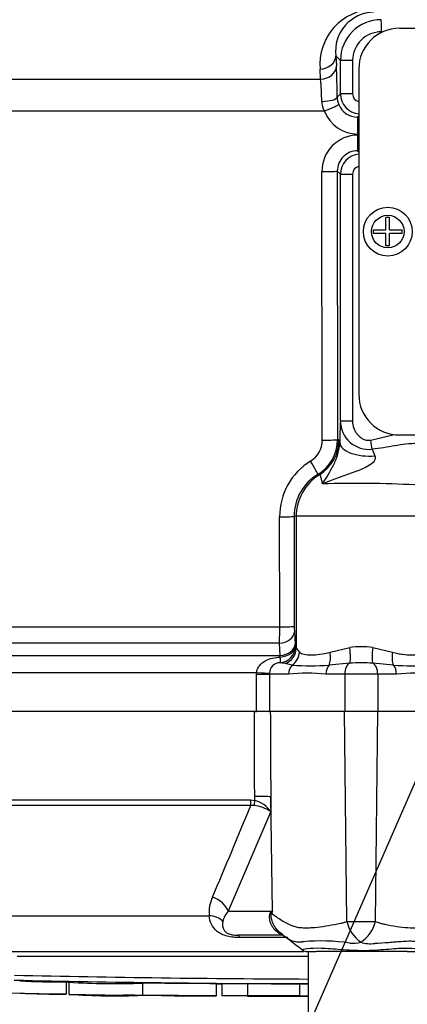
# Paper-space layout 'Sheet1' of a CAD drawing. Units: millimetres. Extents: x 0 to 210, y 0 to 297.
# Drawn here: x 67 to 70, y 230 to 238 of the extents above; entities that cross this region are included whole.
import ezdxf

# ---------------------------------------------------------------- set-up
doc = ezdxf.new("R2010")
doc.units = ezdxf.units.MM
doc.layers.add('Default', color=7, linetype='Continuous')
doc.layers.add('DV11_Default', color=7, linetype='Continuous')

# ---------------------------------------------------------------- blocks, each defined once
blk = doc.blocks.new('SEANNOT_GROUP3')
at = {"layer": 'Default', "color": 7, "linetype": 'Continuous'}
blk.add_lwpolyline([(65.627, 220.5342), (71.7424, 234.5181)], dxfattribs=at)
blk = doc.blocks.new('SE11')
at = {"layer": 'DV11_Default', "color": 7, "linetype": 'Continuous'}
for p, q in [((70.1235, 238.0561), (70.1131, 238.0561)), ((70.2713, 238.0881), (77.478, 238.0881)), ((69.7536, 237.8063), (69.7134, 237.8465)), ((69.7134, 237.8465), (69.7179, 237.758)), ((69.7536, 237.5132), (69.7536, 237.8063)), ((69.8595, 237.8063), (69.7536, 237.8063)), ((69.8595, 237.8063), (69.8595, 237.5132)), ((69.5798, 237.641), (69.5755, 237.7295)), ((69.9143, 237.7311), (69.9143, 234.8751)), ((63.6431, 237.641), (69.5798, 237.641)), ((69.7247, 237.4843), (69.7536, 237.5132)), ((69.8595, 237.5132), (69.7536, 237.5132)), ((69.6126, 237.361), (63.5052, 237.361)), ((69.9143, 237.3171), (69.9043, 237.3071)), ((69.9143, 237.1594), (69.905, 237.1594)), ((69.905, 237.1505), (69.9143, 237.1505)), ((69.9043, 237.0128), (69.9143, 237.0027)), ((69.5936, 234.4725), (69.5908, 236.8293)), ((69.7536, 236.8067), (69.726, 236.8343)), ((69.726, 236.8343), (69.7288, 234.4774)), ((69.7536, 234.6421), (69.7536, 236.8067)), ((69.7536, 236.8067), (69.8595, 236.8067)), ((69.8595, 236.8067), (69.8595, 234.6421)), ((70.1846, 236.4281), (70.1525, 236.4281)), ((70.1525, 236.3191), (70.1525, 236.4281)), ((70.1846, 236.3191), (70.1846, 236.4281)), ((70.0436, 236.3191), (70.1525, 236.3191)), ((70.0436, 236.2872), (70.0436, 236.3191)), ((70.1525, 236.2872), (70.0436, 236.2872)), ((70.1525, 236.1782), (70.1525, 236.2872)), ((70.1846, 236.3191), (70.2935, 236.3191)), ((70.2935, 236.2872), (70.1846, 236.2872)), ((70.1846, 236.1782), (70.1846, 236.2872)), ((70.2935, 236.2872), (70.2935, 236.3191)), ((70.1846, 236.1782), (70.1525, 236.1782)), ((69.7536, 234.6421), (69.8595, 234.6421)), ((69.7403, 234.474), (69.747, 234.4511)), ((70.0195, 234.4725), (70.2235, 234.5214)), ((70.2713, 234.5181), (77.478, 234.5181)), ((69.2214, 232.8333), (69.2198, 233.7991)), ((69.3653, 233.8041), (69.3468, 233.8041)), ((69.3468, 233.8041), (69.3486, 232.8383)), ((70.5061, 233.8041), (69.3653, 233.8041)), ((69.3653, 233.8041), (69.3653, 232.6462)), ((66.6949, 232.8333), (69.2214, 232.8333)), ((69.3497, 232.7903), (69.3554, 232.6826)), ((69.218, 232.6893), (66.8077, 232.6893)), ((69.2234, 232.5817), (69.218, 232.6893)), ((69.3554, 232.6826), (69.3565, 232.6608)), ((66.5819, 232.5817), (69.2234, 232.5817)), ((69.2253, 232.5685), (69.2234, 232.5817)), ((69.3653, 232.6462), (69.3933, 232.611)), ((69.6619, 232.611), (69.8353, 232.652)), ((70.0362, 232.652), (70.2095, 232.611)), ((69.3313, 232.498), (69.2673, 232.5125)), ((69.8342, 232.5149), (69.653, 232.498)), ((70.2185, 232.498), (70.0373, 232.5149)), ((69.0184, 232.4302), (66.2809, 232.4302)), ((69.0181, 232.419), (69.0184, 232.4302)), ((69.0181, 232.0905), (69.0181, 232.419)), ((69.0181, 232.419), (69.1312, 232.419)), ((69.1313, 232.4236), (69.1312, 232.419)), ((69.2986, 232.419), (69.1312, 232.419)), ((69.1312, 232.419), (69.1312, 232.0905)), ((69.791, 232.419), (69.6266, 232.419)), ((70.0805, 232.419), (69.791, 232.419)), ((69.791, 232.419), (69.791, 232.0905)), ((70.2449, 232.419), (70.0805, 232.419)), ((70.0805, 232.419), (70.0805, 232.0905)), ((68.9982, 232.0905), (63.1515, 232.0905)), ((69.1383, 232.0905), (68.9982, 232.0905)), ((68.9982, 232.0905), (69.0181, 232.0905)), ((69.1312, 232.0905), (69.0181, 232.0905)), ((69.7902, 232.0905), (69.1383, 232.0905)), ((69.8095, 230.2479), (69.7902, 232.0905)), ((70.0812, 232.0905), (69.7902, 232.0905)), ((70.0619, 230.248), (70.0812, 232.0905)), ((70.7332, 232.0905), (70.0812, 232.0905)), ((64.2299, 231.3144), (68.9634, 231.3144)), ((68.9634, 231.3144), (69.0015, 231.3103)), ((69.0015, 231.3103), (69.0013, 231.3452)), ((69.1421, 231.3419), (69.1427, 231.2128)), ((69.1583, 230.3375), (69.1421, 231.3419)), ((68.9664, 231.2664), (64.2474, 231.2664)), ((69.1427, 231.2128), (68.7682, 230.3375)), ((68.9942, 231.2657), (68.9664, 231.2664)), ((68.7682, 230.3375), (69.1583, 230.3375)), ((64.729, 230.2979), (68.6024, 230.2979)), ((69.2144, 230.1572), (69.2656, 230.1167)), ((69.2421, 230.127), (68.854, 230.127)), ((69.2928, 230.1066), (68.8698, 230.1066)), ((65.2276, 229.9842), (69.4306, 229.9842)), ((69.4602, 229.9842), (69.5413, 229.9842)), ((69.4716, 229.9842), (69.4716, 229.4487)), ((69.6621, 229.9842), (69.5413, 229.9842)), ((70.2347, 229.9842), (69.6621, 229.9842)), ((70.3376, 229.9842), (70.2347, 229.9842)), ((70.3376, 229.9842), (70.4108, 229.9842)), ((67.3475, 229.7174), (67.3475, 229.6103)), ((67.3707, 229.7155), (67.3707, 229.7153)), ((67.3707, 229.7153), (67.3707, 229.6081)), ((68.0178, 229.7067), (68.0178, 229.5996)), ((68.6649, 229.5943), (68.6649, 229.7014)), ((68.7121, 229.7019), (68.7121, 229.5948)), ((68.9395, 229.7016), (68.9395, 229.5945)), ((69.3945, 229.7007), (69.3945, 229.5936)), ((67.3475, 229.6089), (67.1799, 229.6126)), ((67.3475, 229.6103), (67.3475, 229.6089)), ((68.7121, 229.5948), (68.7121, 229.5943)), ((68.9395, 229.5945), (68.9395, 229.5941)), ((69.3945, 229.5932), (69.3945, 229.5936)), ((69.3945, 229.5926), (69.3945, 229.5928))]:
    blk.add_line(p, q, dxfattribs=at)
for radius in [0.2142, 0.1428]:
    blk.add_circle((70.1685, 236.3031), radius, dxfattribs=at)
for centre, radius, start, end in [((70.056, 237.7726), 0.4825, 91.54222, 185.12063), ((70.0518, 237.8883), 0.3409, 91.2056, 187.04761), ((70.1106, 237.8061), 0.357, 90.00072, 179.97085), ((70.1112, 237.8045), 0.2517, 89.576, 179.57928), ((70.2713, 237.7311), 0.357, 90, 180), ((62.326, 237.4371), 7.3988, 0.36494, 2.48553), ((66.9464, 237.4141), 2.6431, 0.68135, 4.92594), ((69.9321, 237.5134), 0.1785, 180.04879, 264.23397), ((69.9311, 237.5135), 0.0715, 180.27174, 256.44082), ((69.7714, 237.4502), 0.1821, 181.47741, 209.31524), ((69.9084, 237.4876), 0.1838, 181.03242, 201.96542), ((69.9038, 237.486), 0.1789, 202.05153, 270.15291), ((69.9065, 237.4743), 0.315, 201.08348, 269.72513), ((69.9082, 236.8332), 0.3173, 90.57573, 180.697), ((69.9037, 236.835), 0.1778, 89.82761, 180.21488), ((69.9321, 236.8065), 0.1785, 95.79936, 179.95164), ((69.9311, 236.8063), 0.0715, 103.55954, 179.72789), ((70.2713, 234.8751), 0.357, 180, 270), ((74.2484, 234.3913), 4.5018, 176.8071, 179.23913), ((70.0024, 234.6407), 0.2488, 179.69738, 276.81212), ((69.3791, 234.4713), 0.2144, 301.68723, 0.30684), ((69.3724, 234.4772), 0.3565, 300.92055, 0.03733), ((72.343, 235.2376), 2.4604, 200.0605, 201.51811), ((69.792, 233.8017), 0.5723, 121.64274, 180.2513), ((69.7736, 233.8045), 0.4268, 120.72745, 180.05334), ((69.9046, 225.1735), 8.92, 86.77712, 91.9836), ((66.3403, 232.8303), 2.8812, 357.19434, 0.05883), ((70.345, 232.8372), 0.9964, 179.94012, 182.70098), ((69.9357, 231.9172), 0.7417, 82.21786, 97.78214), ((69.2251, 232.4248), 0.0938, 89.70019, 180.70844), ((69.2153, 232.2996), 0.2191, 76.28149, 87.31831), ((69.4922, 234.791), 2.2986, 265.98781, 274.01219), ((69.9357, 230.7635), 1.7543, 86.6814, 93.3186), ((70.3793, 234.7921), 2.2997, 265.98987, 274.01013), ((69.4626, 230.6172), 1.8092, 84.80028, 95.19972), ((70.4088, 230.6173), 1.8091, 84.80004, 95.19996), ((68.9363, 231.0649), 0.2539, 35.62599, 75.11715), ((16.1892, 252.7899), 56.9973, 336.93593, 337.81353), ((68.9561, 230.9237), 0.3441, 57.16975, 83.64611), ((68.9287, 230.3253), 0.3274, 155.59632, 184.80255), ((68.9192, 230.2037), 0.2017, 138.46037, 167.10104), ((70.3832, 227.8476), 2.7748, 116.19512, 116.47298), ((70.1826, 229.6864), 1.2137, 147.55752, 148.44367), ((69.9317, 239.1888), 8.9417, 269.21721, 270.83453), ((70.1202, 230.3237), 0.3198, 193.70233, 233.75925), ((69.7532, 230.3315), 0.3198, 303.81432, 344.87538), ((-15.3161, 119.7546), 139.0449, 52.447833, 52.535431), ((69.581, 228.3119), 1.7649, 81.68383, 94.97743), ((69.862, 230.3366), 0.2795, 264.71556, 284.32467), ((70.0159, 230.3235), 0.2713, 251.80904, 278.1902), ((69.4602, 230.0556), 0.0714, 237.06272, 270.04443), ((69.9357, -4113.607), 4343.5487, 90.0061219, 90.0397927), ((69.9357, 367.007), 137.3075, 268.730095, 269.806338), ((69.9357, 363.0707), 133.3288, 268.693179, 269.800559), ((67.2877, 236.2447), 6.5275, 266.95006, 270.52419), ((67.7784, 236.0539), 6.3518, 266.34049, 272.15973), ((67.2883, 236.1716), 6.5615, 266.96093, 270.51653), ((67.7778, 235.9063), 6.3113, 266.32275, 272.17929)]:
    blk.add_arc(centre, radius, start, end, dxfattribs=at)
for centre, major_axis, ratio, start_param, end_param in [((70.1105, 238.0561), (0, 0.1071), 0.023655, 4.712389, 6.248279), ((69.5707, 237.8465), (0.1426, 0.0071), 0.819824, 4.704847, 6.2222), ((69.5751, 237.758), (0.1426, 0.0071), 0.819778, 4.703795, 6.222207), ((69.5819, 237.4843), (0.1428, 0.0014), 0.272285, 4.761478, 6.246907), ((69.6054, 237.366), (0.1325, 0.0532), 0.051045, 4.745837, 6.237791), ((69.9043, 237.1644), (0, 0.1428), 0.004757, 4.677482, 6.248278), ((69.9043, 237.1555), (0, -0.1428), 0.004766, 0.034907, 1.535891), ((69.5832, 236.8343), (0.1428, 0.0002), 0.035014, 4.765616, 6.248257), ((69.3836, 234.474), (0.1045, 0.3414), 0.999334, 3.987839, 5.009327), ((69.5861, 234.4774), (0.1428, 0.0002), 0.035011, 4.76453, 6.248257), ((68.9202, 233.8041), (1.5706, 0), 0.500076, 1.021396, 1.029963), ((70.0183, 234.4725), (0.0172, -0.1057), 0.011033, 0.728272, 1.569004), ((69.9968, 234.4511), (0.2499, -0.0047), 0.473102, 3.181216, 4.952954), ((69.4821, 234.2938), (0.0733, -0.1225), 0.04019, 0.026969, 1.506092), ((69.7931, 233.8041), (0, 0.4284), 0.99863, 0.549402, 1.570796), ((68.5635, 233.8041), (1.9271, 0), 0.222306, 1.021394, 1.030001), ((69.2042, 233.8041), (0.1428, 0.0003), 0.03531, 4.821298, 6.230793), ((69.206, 232.8383), (0.1428, 0.0003), 0.035305, 4.820486, 6.230793), ((69.2071, 232.7903), (0.1426, 0.0076), 0.710667, 4.750887, 6.208726), ((69.2128, 232.6826), (0.1426, 0.0076), 0.710525, 4.749128, 6.208741), ((69.2139, 232.6608), (0.1427, 0.0064), 0.649588, 4.763236, 6.214294), ((69.2139, 232.6608), (0.0721, 0.1232), 0.998161, 3.754109, 5.241071), ((69.2227, 232.6462), (0.1354, 0.0453), 0.986652, 4.711462, 5.955984), ((69.2577, 232.611), (0.0743, 0.1219), 0.932809, 4.293632, 5.229539), ((69.5935, 232.611), (0.0304, -0.1395), 0.470852, 0.532771, 1.468677), ((69.8102, 232.652), (0.0189, -0.1415), 0.174324, 0.229373, 1.547571), ((70.0613, 232.652), (-0.0189, -0.1415), 0.174324, 4.735614, 6.053813), ((70.278, 232.611), (-0.0304, -0.1395), 0.470852, 4.814508, 5.750414), ((69.2139, 232.6608), (0.0115, -0.1423), 0.036016, 0.034877, 0.863), ((69.3829, 232.419), (0, 0.1), 0.842981, 0.658615, 1.570796), ((69.6947, 232.419), (0, 0.1), 0.681138, 0.658615, 1.570796), ((69.851, 232.419), (0, 0.1), 0.6, 0.283645, 1.570796), ((70.0205, 232.419), (0, -0.1), 0.6, 1.570796, 2.857948), ((70.1768, 232.419), (0, -0.1), 0.681138, 1.570796, 2.482977), ((68.9993, 232.4302), (0.1426, -0.0076), 0.007154, 0.387761, 1.43659), ((68.9736, 231.3169), (0, -0.0714), 0.142549, 4.748143, 5.497787), ((69.0112, 231.3129), (-0.0154, -0.0697), 0.12618, 4.776928, 5.483792), ((68.9769, 231.3388), (0.1785, 0.0008), 0.035487, 0.388262, 1.43333), ((68.603, 230.3344), (0.1634, -0.0719), 0.71668, 0.573413, 1.715226), ((68.8161, 230.3153), (0.2888, -0.2099), 0.837904, 0.733951, 0.765032), ((68.5736, 230.1717), (0.1775, 0.0191), 0.705774, 0.502704, 1.33226), ((69.0286, 229.8505), (-0.1989, -0.2964), 0.403642, 3.078593, 3.354869), ((68.854, 229.9485), (0, 0.1785), 0.191309, 5.800419, 6.283185)]:
    blk.add_ellipse(centre, major_axis=major_axis, ratio=ratio, start_param=start_param, end_param=end_param, dxfattribs=at)
for points, knots in [([(69.8595, 234.6421), (69.8595, 234.6199), (69.8634, 234.5986), (69.8746, 234.5676), (69.8792, 234.5576), (69.89, 234.5387), (69.8962, 234.5297), (69.9104, 234.5129), (69.9184, 234.5052), (69.9356, 234.4917), (69.9451, 234.4858), (69.9651, 234.4768), (69.9757, 234.4737), (69.9976, 234.4706), (70.0086, 234.4707), (70.0195, 234.4725)], [0, 0, 0, 0, 0.25, 0.25, 0.375, 0.375, 0.5, 0.5, 0.625, 0.625, 0.75, 0.75, 0.875, 0.875, 1, 1, 1, 1]), ([(69.5959, 234.0882), (69.6291, 234.1429), (69.6639, 234.1948), (69.7067, 234.2832), (69.72, 234.3153), (69.7351, 234.3672), (69.7393, 234.3854), (69.7451, 234.4203), (69.7466, 234.4365), (69.747, 234.4511)], [0, 0, 0, 0, 0.5, 0.5, 0.75, 0.75, 0.875, 0.875, 1, 1, 1, 1]), ([(70.4253, 234.4431), (70.3924, 234.4434), (70.3598, 234.4409), (70.2948, 234.4334), (70.2624, 234.4282), (70.1649, 234.4119), (70.0994, 234.3999), (70.0319, 234.3937)], [0, 0, 0, 0, 0.25, 0.25, 0.5, 0.5, 1, 1, 1, 1]), ([(70.0541, 234.3352), (70.0579, 234.3256), (70.0595, 234.3145), (70.0532, 234.292), (70.0458, 234.282), (70.02, 234.2571), (69.9992, 234.2457), (69.9357, 234.2142), (69.8915, 234.1981), (69.7601, 234.15), (69.6745, 234.1192), (69.5959, 234.0882)], [0, 0, 0, 0, 0.0625, 0.0625, 0.125, 0.125, 0.25, 0.25, 0.5, 0.5, 1, 1, 1, 1]), ([(69.5959, 234.0882), (69.5935, 234.1029), (69.591, 234.1152), (69.5858, 234.1358), (69.5831, 234.1441), (69.5758, 234.1633), (69.5717, 234.169), (69.5697, 234.1695)], [0, 0, 0, 0, 0.25, 0.25, 0.5, 0.5, 1, 1, 1, 1]), ([(69.3933, 232.611), (69.3988, 232.6067), (69.4052, 232.6033), (69.4195, 232.5975), (69.4275, 232.5951), (69.4537, 232.5895), (69.474, 232.5877), (69.5201, 232.5877), (69.5461, 232.5896), (69.6013, 232.5971), (69.6308, 232.6025), (69.6619, 232.611)], [0, 0, 0, 0, 0.125, 0.125, 0.25, 0.25, 0.5, 0.5, 0.75, 0.75, 1, 1, 1, 1]), ([(70.2095, 232.611), (70.2251, 232.6067), (70.2403, 232.6033), (70.27, 232.5975), (70.2845, 232.5951), (70.3262, 232.5895), (70.3516, 232.5877), (70.3977, 232.5877), (70.4183, 232.5896), (70.4529, 232.5971), (70.4671, 232.6025), (70.4782, 232.611)], [0, 0, 0, 0, 0.125, 0.125, 0.25, 0.25, 0.5, 0.5, 0.75, 0.75, 1, 1, 1, 1]), ([(69.0184, 232.4302), (69.0194, 232.4417), (69.0222, 232.4527), (69.0308, 232.4739), (69.0366, 232.4839), (69.057, 232.5105), (69.0749, 232.5248), (69.114, 232.5465), (69.1356, 232.5542), (69.1797, 232.5646), (69.2025, 232.5674), (69.2253, 232.5685)], [0, 0, 0, 0, 0.125, 0.125, 0.25, 0.25, 0.5, 0.5, 0.75, 0.75, 1, 1, 1, 1]), ([(69.0013, 231.3452), (69.0003, 231.5698), (68.9994, 231.7945), (68.9985, 232.0191), (68.9984, 232.0429), (68.9983, 232.0667), (68.9982, 232.0905)], [0, 0, 0, 0, 0.904208, 0.904208, 0.904208, 1, 1, 1, 1]), ([(69.1383, 232.0905), (69.1384, 232.0667), (69.1385, 232.0429), (69.1386, 232.0191), (69.1397, 231.7934), (69.1409, 231.5676), (69.1421, 231.3419)], [0, 0, 0, 0, 0.095375, 0.095375, 0.095375, 1, 1, 1, 1]), ([(69.1978, 230.1572), (69.1831, 230.1678), (69.1706, 230.1808), (69.1556, 230.2026), (69.1512, 230.2102), (69.1436, 230.2263), (69.1404, 230.2347), (69.1355, 230.2518), (69.1337, 230.2605), (69.1316, 230.2781), (69.1312, 230.287), (69.1322, 230.304), (69.1336, 230.3121), (69.1374, 230.322), (69.1389, 230.3248), (69.1424, 230.3291), (69.1443, 230.3305), (69.1463, 230.3315)], [0, 0, 0, 0, 0.25, 0.25, 0.375, 0.375, 0.5, 0.5, 0.625, 0.625, 0.75, 0.75, 0.875, 0.875, 0.9375, 0.9375, 1, 1, 1, 1]), ([(68.8698, 230.1066), (68.8515, 230.1066), (68.833, 230.1074), (68.8052, 230.1104), (68.7958, 230.1117), (68.7776, 230.1149), (68.7687, 230.1168), (68.7427, 230.1235), (68.726, 230.1294), (68.6965, 230.1436), (68.6832, 230.152), (68.6493, 230.1792), (68.6332, 230.2008), (68.6111, 230.2468), (68.6048, 230.2717), (68.6024, 230.2979)], [0, 0, 0, 0, 0.125, 0.125, 0.1875, 0.1875, 0.25, 0.25, 0.375, 0.375, 0.5, 0.5, 0.75, 0.75, 1, 1, 1, 1]), ([(68.7226, 230.2488), (68.7178, 230.2212), (68.7179, 230.195), (68.7369, 230.165), (68.7417, 230.1592), (68.7555, 230.1478), (68.7648, 230.1423), (68.7883, 230.1337), (68.8024, 230.1308), (68.8291, 230.1275), (68.8419, 230.127), (68.854, 230.127)], [0, 0, 0, 0, 0.5, 0.5, 0.625, 0.625, 0.75, 0.75, 0.875, 0.875, 1, 1, 1, 1]), ([(69.1484, 230.3216), (69.1466, 230.3212), (69.1449, 230.3198), (69.1425, 230.3139), (69.1419, 230.3096), (69.1417, 230.3009), (69.1419, 230.2963), (69.1429, 230.2871), (69.1436, 230.2824), (69.1482, 230.2593), (69.1545, 230.2416), (69.1712, 230.2079), (69.1816, 230.1922), (69.2057, 230.1642), (69.2195, 230.1517), (69.2347, 230.1413)], [0, 0, 0, 0, 0.0625, 0.0625, 0.125, 0.125, 0.1875, 0.1875, 0.25, 0.25, 0.5, 0.5, 0.75, 0.75, 1, 1, 1, 1]), ([(69.1484, 230.3216), (69.165, 230.3079), (69.1831, 230.2944), (69.222, 230.2677), (69.2429, 230.2546), (69.2875, 230.23), (69.3111, 230.2184), (69.3486, 230.2047), (69.3615, 230.2008), (69.3814, 230.1967), (69.3881, 230.1956), (69.4018, 230.1942), (69.4088, 230.1938), (69.4299, 230.1927), (69.4443, 230.1924), (69.474, 230.1926), (69.4892, 230.1932), (69.5356, 230.1961), (69.5675, 230.1997), (69.6332, 230.2095), (69.6671, 230.2157), (69.7195, 230.2253), (69.7373, 230.2284), (69.7643, 230.2335), (69.7733, 230.2359), (69.7914, 230.2414), (69.8004, 230.2444), (69.8095, 230.2479)], [0, 0, 0, 0, 0.125, 0.125, 0.25, 0.25, 0.375, 0.375, 0.4375, 0.4375, 0.46875, 0.46875, 0.5, 0.5, 0.5625, 0.5625, 0.625, 0.625, 0.75, 0.75, 0.875, 0.875, 0.9375, 0.9375, 0.96875, 0.96875, 1, 1, 1, 1]), ([(70.0619, 230.248), (70.0798, 230.2404), (70.0976, 230.2341), (70.12, 230.2278), (70.1244, 230.2267), (70.1334, 230.2247), (70.1379, 230.2239), (70.1513, 230.2215), (70.1602, 230.2198), (70.2044, 230.2118), (70.2385, 230.2058), (70.3375, 230.1924), (70.3991, 230.1898), (70.4703, 230.1956), (70.4843, 230.1969), (70.5111, 230.2024), (70.524, 230.2064), (70.5616, 230.2199), (70.585, 230.2313), (70.6292, 230.2555), (70.6498, 230.2683), (70.6886, 230.2945), (70.7066, 230.3079), (70.7232, 230.3214)], [0, 0, 0, 0, 0.0625, 0.0625, 0.078125, 0.078125, 0.09375, 0.09375, 0.125, 0.125, 0.25, 0.25, 0.5, 0.5, 0.5625, 0.5625, 0.625, 0.625, 0.75, 0.75, 0.875, 0.875, 1, 1, 1, 1]), ([(69.2421, 230.127), (69.2401, 230.127), (69.2368, 230.1283), (69.2283, 230.134), (69.2248, 230.1366), (69.2175, 230.1422), (69.2148, 230.1443), (69.2077, 230.1498), (69.2035, 230.1531), (69.1978, 230.1572)], [0, 0, 0, 0, 0.5, 0.5, 0.75, 0.75, 0.875, 0.875, 1, 1, 1, 1]), ([(69.4279, 230.0702), (69.4253, 230.0695), (69.4226, 230.0688), (69.4175, 230.0677), (69.4098, 230.0663), (69.4025, 230.0655), (69.3881, 230.0645), (69.379, 230.0649), (69.3524, 230.0683), (69.3358, 230.0738), (69.3039, 230.0887), (69.2888, 230.098), (69.2604, 230.1185), (69.2471, 230.1297), (69.2347, 230.1413)], [0, 0, 0, 0, 0.03125, 0.03125, 0.0625, 0.125, 0.125, 0.25, 0.25, 0.5, 0.5, 0.75, 0.75, 1, 1, 1, 1]), ([(70.4507, 230.0691), (70.448, 230.0694), (70.4451, 230.0697), (70.4392, 230.0703), (70.4363, 230.0706), (70.4272, 230.0714), (70.421, 230.0719), (70.4019, 230.073), (70.3885, 230.0734), (70.3462, 230.0738), (70.3155, 230.0726), (70.2653, 230.0692), (70.2477, 230.0678), (70.2115, 230.0646), (70.1928, 230.063), (70.1355, 230.0582), (70.0954, 230.0556), (70.0545, 230.055)], [0, 0, 0, 0, 0.03125, 0.03125, 0.0625, 0.0625, 0.125, 0.125, 0.25, 0.25, 0.5, 0.5, 0.625, 0.625, 0.75, 0.75, 1, 1, 1, 1]), ([(69.417, 229.9989), (69.4162, 229.9994), (69.416, 229.9999), (69.419, 230.0028), (69.4347, 230.006), (69.4922, 230.0137), (69.5339, 230.0162), (69.6342, 230.0128), (69.6927, 230.0077), (69.8216, 229.9981), (69.8901, 229.9939), (70.026, 229.9942), (70.094, 229.9992), (70.2166, 230.0091), (70.2724, 230.0138), (70.364, 230.0156), (70.4012, 230.0119), (70.4475, 230.0046), (70.4579, 230.0016), (70.4548, 229.9993)], [0, 0, 0, 0, 0.026687, 0.026687, 0.148351, 0.148351, 0.270016, 0.270016, 0.39168, 0.39168, 0.513344, 0.513344, 0.635008, 0.635008, 0.756672, 0.756672, 0.878336, 0.878336, 1, 1, 1, 1]), ([(68.6626, 229.7014), (68.6604, 229.7014), (68.6567, 229.7014), (68.6468, 229.7015), (68.64, 229.7015), (68.6224, 229.7017), (68.6154, 229.7017), (68.5981, 229.7018), (68.5879, 229.7019), (68.5679, 229.702), (68.5606, 229.7021), (68.5455, 229.7022), (68.5378, 229.7022), (68.5217, 229.7023), (68.5132, 229.7024), (68.4948, 229.7025), (68.4847, 229.7026), (68.4527, 229.7028), (68.4298, 229.703), (68.3819, 229.7033), (68.3566, 229.7035), (68.3054, 229.7039), (68.2796, 229.7041), (68.2276, 229.7045), (68.2015, 229.7048), (68.1494, 229.7053), (68.1233, 229.7055), (68.0707, 229.7061), (68.0443, 229.7064), (68.0178, 229.7067)], [0, 0, 0, 0, 0.128425, 0.128425, 0.273687, 0.273687, 0.346319, 0.346319, 0.41895, 0.41895, 0.455266, 0.455266, 0.491581, 0.491581, 0.527897, 0.527897, 0.564212, 0.564212, 0.636844, 0.636844, 0.709475, 0.709475, 0.782106, 0.782106, 0.854737, 0.854737, 0.927369, 0.927369, 1, 1, 1, 1]), ([(68.9395, 229.7012), (68.8818, 229.7013), (68.8241, 229.7015), (68.7663, 229.7017), (68.7483, 229.7017), (68.7302, 229.7018), (68.7121, 229.7019)], [0, 0, 0, 0, 0.761542, 0.761542, 0.761542, 1, 1, 1, 1]), ([(69.3945, 229.7007), (69.3414, 229.7008), (69.2884, 229.7009), (69.2354, 229.701), (69.1368, 229.7011), (69.0382, 229.7014), (68.9395, 229.7016)], [0, 0, 0, 0, 0.349578, 0.349578, 0.349578, 1, 1, 1, 1]), ([(66.9404, 229.6183), (66.9404, 229.6183), (66.9421, 229.6183), (66.9485, 229.6181), (66.9534, 229.618), (66.9659, 229.6177), (66.9735, 229.6175), (66.9912, 229.617), (67.0014, 229.6168), (67.0235, 229.6162), (67.0355, 229.6159), (67.0611, 229.6153), (67.0748, 229.615), (67.1174, 229.614), (67.1477, 229.6133), (67.1799, 229.6126)], [0, 0, 0, 0, 0.125, 0.125, 0.25, 0.25, 0.375, 0.375, 0.5, 0.5, 0.625, 0.625, 0.75, 0.75, 1, 1, 1, 1]), ([(68.0178, 229.5987), (68.0111, 229.5988), (68.0043, 229.5988), (67.9909, 229.599), (67.9842, 229.599), (67.9709, 229.5992), (67.9642, 229.5993), (67.951, 229.5994), (67.9446, 229.5995), (67.9323, 229.5996), (67.9263, 229.5997), (67.9151, 229.5998), (67.91, 229.5999), (67.9009, 229.5999), (67.8968, 229.6), (67.8897, 229.6), (67.8867, 229.6001), (67.8787, 229.6001), (67.875, 229.6002), (67.869, 229.6002), (67.8668, 229.6002), (67.8632, 229.6002), (67.8617, 229.6002), (67.859, 229.6002), (67.8578, 229.6002), (67.8548, 229.6002), (67.8539, 229.6002), (67.8524, 229.6002), (67.8518, 229.6002), (67.8514, 229.6002)], [0, 0, 0, 0, 0.043256, 0.043256, 0.086513, 0.086513, 0.129769, 0.129769, 0.173026, 0.173026, 0.216282, 0.216282, 0.259539, 0.259539, 0.302795, 0.302795, 0.346052, 0.346052, 0.432565, 0.432565, 0.519078, 0.519078, 0.605591, 0.605591, 0.692104, 0.692104, 0.865129, 0.865129, 1, 1, 1, 1]), ([(68.6649, 229.5943), (68.6649, 229.5943), (68.6645, 229.5943), (68.6613, 229.5943), (68.6573, 229.5943), (68.6468, 229.5944), (68.64, 229.5944), (68.6225, 229.5946), (68.6154, 229.5946), (68.5981, 229.5947), (68.5879, 229.5948), (68.5679, 229.5949), (68.5606, 229.595), (68.5455, 229.5951), (68.5378, 229.5951), (68.5217, 229.5952), (68.5132, 229.5953), (68.4948, 229.5954), (68.4847, 229.5955), (68.4527, 229.5957), (68.4298, 229.5958), (68.3819, 229.5962), (68.3566, 229.5964), (68.3054, 229.5968), (68.2796, 229.597), (68.2276, 229.5974), (68.2015, 229.5977), (68.1494, 229.5982), (68.1233, 229.5984), (68.0707, 229.599), (68.0443, 229.5993), (68.0178, 229.5996)], [0, 0, 0, 0, 0.069627, 0.069627, 0.202538, 0.202538, 0.335448, 0.335448, 0.401903, 0.401903, 0.468358, 0.468358, 0.501586, 0.501586, 0.534814, 0.534814, 0.568041, 0.568041, 0.601269, 0.601269, 0.667724, 0.667724, 0.734179, 0.734179, 0.800634, 0.800634, 0.86709, 0.86709, 0.933545, 0.933545, 1, 1, 1, 1]), ([(68.1842, 229.5968), (68.1838, 229.5968), (68.1833, 229.5968), (68.1817, 229.5968), (68.1808, 229.5969), (68.1777, 229.5969), (68.1765, 229.5969), (68.1737, 229.597), (68.1723, 229.597), (68.1686, 229.597), (68.1663, 229.5971), (68.1601, 229.5972), (68.1563, 229.5972), (68.1456, 229.5973), (68.1385, 229.5974), (68.1247, 229.5976), (68.1195, 229.5976), (68.1081, 229.5977), (68.1022, 229.5978), (68.0899, 229.5979), (68.0835, 229.598), (68.0705, 229.5981), (68.064, 229.5982), (68.0508, 229.5983), (68.0442, 229.5984), (68.0311, 229.5985), (68.0245, 229.5986), (68.0178, 229.5987)], [0, 0, 0, 0, 0.136107, 0.136107, 0.308886, 0.308886, 0.395275, 0.395275, 0.481664, 0.481664, 0.568054, 0.568054, 0.654443, 0.654443, 0.740832, 0.740832, 0.784027, 0.784027, 0.827221, 0.827221, 0.870416, 0.870416, 0.913611, 0.913611, 0.956805, 0.956805, 1, 1, 1, 1]), ([(68.9395, 229.5941), (68.9276, 229.5941), (68.9157, 229.5941), (68.9038, 229.5942), (68.8399, 229.5943), (68.776, 229.5945), (68.7121, 229.5948)], [0, 0, 0, 0, 0.156954, 0.156954, 0.156954, 1, 1, 1, 1]), ([(68.9395, 229.5937), (68.9276, 229.5937), (68.9157, 229.5937), (68.9038, 229.5937), (68.8496, 229.5939), (68.7954, 229.594), (68.7412, 229.5942), (68.7315, 229.5942), (68.7218, 229.5942), (68.7121, 229.5943)], [0, 0, 0, 0, 0.156955, 0.156955, 0.156955, 0.872222, 0.872222, 0.872222, 1, 1, 1, 1]), ([(69.3945, 229.5936), (69.3414, 229.5937), (69.2884, 229.5938), (69.2354, 229.5939), (69.1368, 229.594), (69.0382, 229.5943), (68.9395, 229.5945)], [0, 0, 0, 0, 0.34964, 0.34964, 0.34964, 1, 1, 1, 1]), ([(69.4716, 229.5931), (69.4578, 229.5931), (69.444, 229.5932), (69.4302, 229.5932), (69.4183, 229.5932), (69.4064, 229.5932), (69.3945, 229.5932)], [0, 0, 0, 0, 0.53739, 0.53739, 0.53739, 1, 1, 1, 1]), ([(69.3945, 229.5928), (69.4064, 229.5927), (69.4183, 229.5927), (69.4302, 229.5927), (69.444, 229.5927), (69.4578, 229.5927), (69.4716, 229.5926)], [0, 0, 0, 0, 0.46261, 0.46261, 0.46261, 1, 1, 1, 1])]:
    blk.add_open_spline(points, degree=3, knots=knots, dxfattribs=at)
for points in [[(69.3565, 232.6608), (69.3594, 232.659), (69.3624, 232.6549), (69.3653, 232.6462)], [(66.4616, 229.6347), (66.5156, 229.6312), (66.6757, 229.6261), (66.9419, 229.6194)], [(67.3475, 229.7165), (67.3561, 229.7163), (67.3649, 229.7162), (67.3739, 229.716)], [(68.6625, 229.7014), (68.6786, 229.7014), (68.6952, 229.7013), (68.7121, 229.7012)], [(69.4716, 229.7002), (69.4459, 229.7003), (69.4202, 229.7003), (69.3945, 229.7003)], [(67.407, 229.6076), (67.5568, 229.6044), (67.7051, 229.602), (67.8517, 229.6005)], [(68.1835, 229.5971), (68.3278, 229.5957), (68.4875, 229.5947), (68.6625, 229.5943)], [(68.9395, 229.5935), (68.9804, 229.5934), (69.132, 229.5931), (69.3945, 229.5926)]]:
    blk.add_open_spline(points, degree=3, dxfattribs=at)

psp = doc.layouts.new('Sheet1')

# ---------------------------------------------------------------- block references
at = {"layer": 'Default'}
for name in ['SE11', 'SEANNOT_GROUP3']:
    psp.add_blockref(name, (0, 0), dxfattribs=at)

doc.saveas('drawing.dxf')
